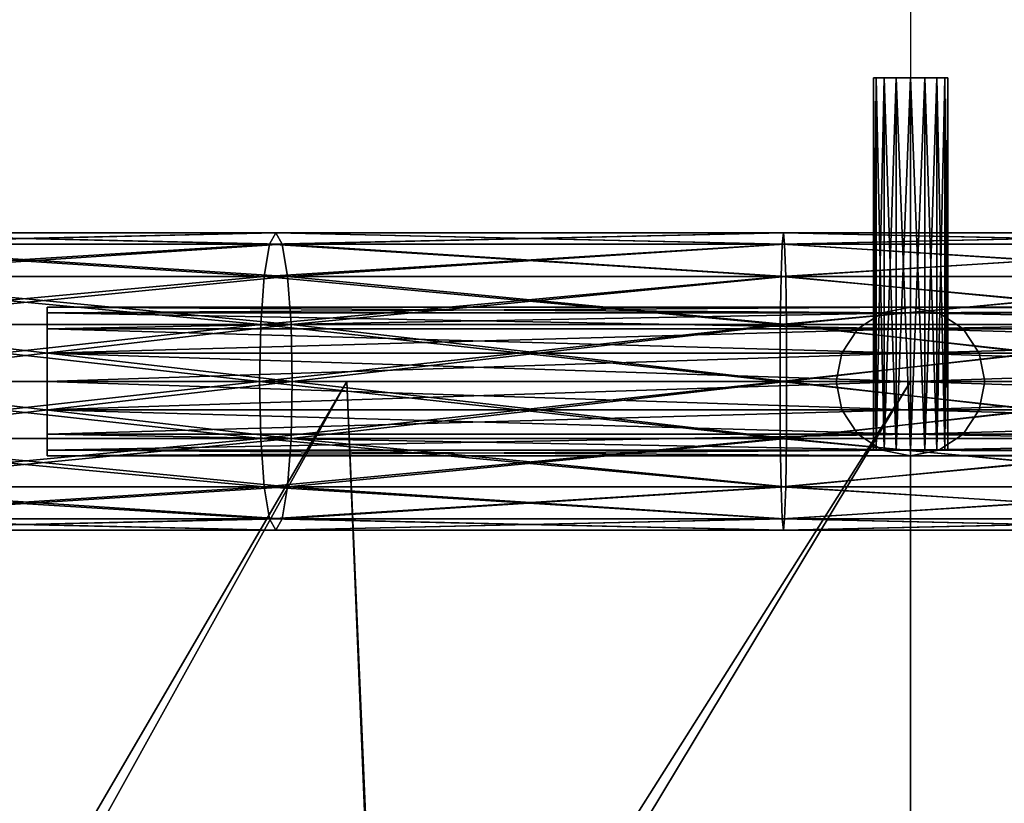
# Model space of a CAD drawing. Extents: x -45.8 to 45.8, y -20.8 to 70.8.
# Drawn here: x -6 to 0.6, y 50.9 to 56.2 of the extents above; entities that cross this region are included whole.
import ezdxf

# ---------------------------------------------------------------- set-up
doc = ezdxf.new("R2010")
doc.units = 0
doc.header["$MEASUREMENT"] = 0
doc.linetypes.add('CENTER', pattern=[10, 6.25, 1.25, 1.25, 1.25])
doc.layers.add('01', color=7, linetype='CONTINUOUS')
doc.layers.add('DEFAULT', color=7, linetype='CONTINUOUS')

msp = doc.modelspace()

# ---------------------------------------------------------------- linework, layer by layer
at = {"layer": 'DEFAULT', "color": 15, "linetype": 'CENTER'}
for points in [[(0, 70.805), (0, 25)], [(-45.805, 53.763), (0, 53.763)], [(45.805, 53.763), (0, 53.763)]]:
    msp.add_lwpolyline(points, dxfattribs=at)
at = {"layer": 'DEFAULT', "color": 175, "linetype": 'CENTER'}
msp.add_lwpolyline([(0, 53.763), (0, 53.763)], dxfattribs=at)
msp.add_lwpolyline([(0, 53.763), (0, 53.763)], dxfattribs=at)
at = {"layer": 'DEFAULT', "color": 175, "linetype": 'Continuous', "extrusion": (0, 1, 0)}
msp.add_circle((0, 0, 53.763), 38.656, dxfattribs=at)

# ---------------------------------------------------------------- meshes
at = {"layer": '01', "color": 15}
mesh = msp.add_polyface(dxfattribs=at)
corners = [(-0.25, 53.305), (-0.231, 53.305, 0.096), (-0.177, 53.305, 0.177), (-0.096, 53.305, 0.231), (0, 53.305, 0.25), (0.096, 53.305, 0.231), (0.177, 53.305, 0.177), (0.231, 53.305, 0.096), (0.25, 53.305), (0.231, 53.305, -0.096), (0.177, 53.305, -0.177), (0.096, 53.305, -0.231), (0, 53.305, -0.25), (-0.096, 53.305, -0.231), (-0.177, 53.305, -0.177), (-0.231, 53.305, -0.096), (-0.25, 53.305), (-0.25, 55.805), (-0.231, 55.805, 0.096), (-0.177, 55.805, 0.177), (-0.096, 55.805, 0.231), (0, 55.805, 0.25), (0.096, 55.805, 0.231), (0.177, 55.805, 0.177), (0.231, 55.805, 0.096), (0.25, 55.805), (0.231, 55.805, -0.096), (0.177, 55.805, -0.177), (0.096, 55.805, -0.231), (0, 55.805, -0.25), (-0.096, 55.805, -0.231), (-0.177, 55.805, -0.177), (-0.231, 55.805, -0.096), (-0.25, 55.805)]
mesh.append_faces([[corners[k] for k in face] for face in [(0, 18, 1), (1, 19, 2), (2, 20, 3), (3, 21, 4), (4, 22, 5), (5, 23, 6), (6, 24, 7), (7, 25, 8), (8, 26, 9), (9, 27, 10), (10, 28, 11), (11, 29, 12), (12, 30, 13), (13, 31, 14), (14, 32, 15), (15, 33, 16)]], dxfattribs={"vtx0": -1, "color": 15})
mesh.append_faces([[corners[k] for k in face] for face in [(0, 17, 18), (1, 18, 19), (2, 19, 20), (3, 20, 21), (4, 21, 22), (5, 22, 23), (6, 23, 24), (7, 24, 25), (8, 25, 26), (9, 26, 27), (10, 27, 28), (11, 28, 29), (12, 29, 30), (13, 30, 31), (14, 31, 32), (15, 32, 33)]], dxfattribs={"vtx2": -1, "color": 15})
at = {"layer": 'DEFAULT', "color": 175}
mesh = msp.add_polyface(dxfattribs=at)
corners = [(-4.378, 53.763, 39.414), (-7.844, 53.763, 38.873), (-7.829, 54.146, 38.798), (-7.448, 53.763, 36.911), (-10.681, 53.763, 36.108), (-10.703, 53.38, 36.181), (-7.463, 53.38, 36.985), (-10.764, 53.056, 36.389), (-7.506, 53.056, 37.198), (-10.856, 52.839, 36.7), (-7.57, 52.839, 37.516), (-10.965, 52.763, 37.068), (-7.646, 52.763, 37.892), (-11.074, 52.839, 37.435), (-7.722, 52.839, 38.267), (-11.166, 53.056, 37.746), (-7.786, 53.056, 38.586), (-11.227, 53.38, 37.955), (-7.829, 53.38, 38.798), (-11.249, 53.763, 38.028), (-11.227, 54.146, 37.955), (-11.166, 54.47, 37.746), (-7.786, 54.47, 38.586), (-11.074, 54.687, 37.435), (-7.722, 54.687, 38.267), (-10.965, 54.763, 37.068), (-7.646, 54.763, 37.892), (-10.856, 54.687, 36.7), (-7.57, 54.687, 37.516), (-10.764, 54.47, 36.389), (-7.506, 54.47, 37.198), (-10.703, 54.146, 36.181), (-7.463, 54.146, 36.985), (-10.681, 53.763, 36.108), (-7.448, 53.763, 36.911), (-10.681, 53.763, -36.108), (-7.448, 53.763, -36.911), (-7.463, 53.38, -36.985), (-10.703, 53.38, -36.181), (-7.506, 53.056, -37.198), (-10.764, 53.056, -36.389), (-7.57, 52.839, -37.516), (-10.856, 52.839, -36.7), (-7.646, 52.763, -37.892), (-10.965, 52.763, -37.068), (-7.722, 52.839, -38.267), (-11.074, 52.839, -37.435), (-7.786, 53.056, -38.586), (-11.166, 53.056, -37.746), (-7.829, 53.38, -38.798), (-11.227, 53.38, -37.955), (-7.844, 53.763, -38.873), (-11.249, 53.763, -38.028), (-7.829, 54.146, -38.798), (-11.227, 54.146, -37.955), (-7.786, 54.47, -38.586), (-11.166, 54.47, -37.746), (-7.722, 54.687, -38.267), (-11.074, 54.687, -37.435), (-7.646, 54.763, -37.892), (-10.965, 54.763, -37.068), (-7.57, 54.687, -37.516), (-10.856, 54.687, -36.7), (-7.506, 54.47, -37.198), (-10.764, 54.47, -36.389), (-7.463, 54.146, -36.985), (-10.703, 54.146, -36.181), (-7.448, 53.763, -36.911), (-10.681, 53.763, -36.108), (-4.378, 53.763, -39.414)]
mesh.append_faces([[corners[k] for k in face] for face in [(3, 5, 6), (6, 7, 8), (8, 9, 10), (10, 11, 12), (12, 13, 14), (14, 15, 16), (16, 17, 18), (18, 19, 1), (1, 20, 2), (2, 21, 22), (22, 23, 24), (24, 25, 26), (26, 27, 28), (28, 29, 30), (30, 31, 32), (32, 33, 34), (66, 67, 68), (49, 69, 51)]], dxfattribs={"vtx0": -1, "color": 175})
mesh.append_faces([[corners[k] for k in face] for face in [(0, 1, 2), (3, 4, 5), (35, 36, 37), (38, 37, 39), (40, 39, 41), (42, 41, 43), (44, 43, 45), (46, 45, 47), (48, 47, 49), (50, 49, 51), (52, 51, 53), (54, 53, 55), (56, 55, 57), (58, 57, 59), (60, 59, 61), (62, 61, 63), (64, 63, 65), (66, 65, 67)]], dxfattribs={"vtx2": -1, "color": 175})
mesh = msp.add_polyface(dxfattribs=at)
corners = [(-4.157, 53.763, 37.424), (-7.448, 53.763, 36.911), (-7.463, 53.38, 36.985), (-4.165, 53.38, 37.5), (-7.506, 53.056, 37.198), (-4.189, 53.056, 37.716), (-7.57, 52.839, 37.516), (-4.225, 52.839, 38.039), (-7.646, 52.763, 37.892), (-4.267, 52.763, 38.419), (-7.722, 52.839, 38.267), (-4.31, 52.839, 38.8), (-7.786, 53.056, 38.586), (-4.345, 53.056, 39.123), (-7.829, 53.38, 38.798), (-4.369, 53.38, 39.338), (-7.844, 53.763, 38.873), (-4.378, 53.763, 39.414), (-7.829, 54.146, 38.798), (-4.369, 54.146, 39.338), (-7.786, 54.47, 38.586), (-4.345, 54.47, 39.123), (-7.722, 54.687, 38.267), (-4.31, 54.687, 38.8), (-7.646, 54.763, 37.892), (-4.267, 54.763, 38.419), (-7.57, 54.687, 37.516), (-4.225, 54.687, 38.039), (-7.506, 54.47, 37.198), (-4.189, 54.47, 37.716), (-7.463, 54.146, 36.985), (-4.165, 54.146, 37.5), (-7.448, 53.763, 36.911), (-7.448, 53.763, -36.911), (-4.165, 53.38, -37.5), (-7.463, 53.38, -36.985), (-4.189, 53.056, -37.716), (-7.506, 53.056, -37.198), (-4.225, 52.839, -38.039), (-7.57, 52.839, -37.516), (-4.267, 52.763, -38.419), (-7.646, 52.763, -37.892), (-4.31, 52.839, -38.8), (-7.722, 52.839, -38.267), (-4.345, 53.056, -39.123), (-7.786, 53.056, -38.586), (-4.369, 53.38, -39.338), (-7.829, 53.38, -38.798), (-4.378, 53.763, -39.414), (-7.844, 53.763, -38.873), (-4.369, 54.146, -39.338), (-7.829, 54.146, -38.798), (-4.345, 54.47, -39.123), (-7.786, 54.47, -38.586), (-4.31, 54.687, -38.8), (-7.722, 54.687, -38.267), (-4.267, 54.763, -38.419), (-7.646, 54.763, -37.892), (-4.225, 54.687, -38.039), (-7.57, 54.687, -37.516), (-4.189, 54.47, -37.716), (-7.506, 54.47, -37.198), (-4.165, 54.146, -37.5), (-7.463, 54.146, -36.985), (-4.157, 53.763, -37.424), (-7.448, 53.763, -36.911)]
mesh.append_faces([[corners[k] for k in face] for face in [(13, 14, 15), (15, 16, 17), (17, 18, 19), (33, 34, 35), (35, 36, 37), (37, 38, 39), (39, 40, 41), (41, 42, 43), (43, 44, 45), (45, 46, 47), (49, 50, 51), (51, 52, 53), (53, 54, 55), (55, 56, 57), (57, 58, 59), (59, 60, 61), (61, 62, 63), (63, 64, 65)]], dxfattribs={"vtx0": -1, "color": 175})
mesh.append_faces([[corners[k] for k in face] for face in [(0, 1, 2), (3, 2, 4), (5, 4, 6), (7, 6, 8), (9, 8, 10), (11, 10, 12), (13, 12, 14), (15, 14, 16), (19, 18, 20), (21, 20, 22), (23, 22, 24), (25, 24, 26), (27, 26, 28), (29, 28, 30), (31, 30, 32), (47, 46, 48), (49, 48, 50)]], dxfattribs={"vtx2": -1, "color": 175})
mesh = msp.add_polyface(dxfattribs=at)
corners = [(-0.871, 53.056, 39.354), (-4.345, 53.056, 39.123), (-4.369, 53.38, 39.338), (-0.876, 53.38, 39.571), (-4.378, 53.763, 39.414), (-0.877, 53.763, 39.647), (-4.369, 54.146, 39.338), (-0.876, 54.146, 39.571), (-4.345, 54.47, 39.123), (-0.871, 54.47, 39.354), (-4.31, 54.687, 38.8), (-4.157, 53.763, 37.424), (-7.463, 53.38, 36.985), (-4.165, 53.38, 37.5), (-7.506, 53.056, 37.198), (-4.189, 53.056, 37.716), (-7.57, 52.839, 37.516), (-4.225, 52.839, 38.039), (-7.646, 52.763, 37.892), (-4.267, 52.763, 38.419), (-7.722, 52.839, 38.267), (-4.31, 52.839, 38.8), (-7.786, 53.056, 38.586), (-7.786, 54.47, 38.586), (-7.722, 54.687, 38.267), (-7.646, 54.763, 37.892), (-4.267, 54.763, 38.419), (-7.57, 54.687, 37.516), (-4.225, 54.687, 38.039), (-7.506, 54.47, 37.198), (-4.189, 54.47, 37.716), (-7.463, 54.146, 36.985), (-4.165, 54.146, 37.5), (-7.448, 53.763, 36.911), (-4.157, 53.763, 37.424), (-7.448, 53.763, -36.911), (-4.157, 53.763, -37.424), (-4.165, 53.38, -37.5), (-7.463, 53.38, -36.985), (-4.189, 53.056, -37.716), (-7.506, 53.056, -37.198), (-4.225, 52.839, -38.039), (-7.57, 52.839, -37.516), (-4.267, 52.763, -38.419), (-7.646, 52.763, -37.892), (-4.31, 52.839, -38.8), (-7.722, 52.839, -38.267), (-4.345, 53.056, -39.123), (-7.786, 53.056, -38.586), (-4.369, 53.38, -39.338), (-7.829, 54.146, -38.798), (-4.369, 54.146, -39.338), (-4.345, 54.47, -39.123), (-7.786, 54.47, -38.586), (-4.31, 54.687, -38.8), (-7.722, 54.687, -38.267), (-4.267, 54.763, -38.419), (-7.646, 54.763, -37.892), (-4.225, 54.687, -38.039), (-7.57, 54.687, -37.516), (-4.189, 54.47, -37.716), (-7.506, 54.47, -37.198), (-4.165, 54.146, -37.5), (-7.463, 54.146, -36.985), (-4.157, 53.763, -37.424), (-0.876, 53.38, -39.571), (-0.877, 53.763, -39.647), (-4.378, 53.763, -39.414), (-0.876, 54.146, -39.571), (-0.871, 54.47, -39.354)]
mesh.append_faces([[corners[k] for k in face] for face in [(11, 12, 13), (13, 14, 15), (15, 16, 17), (17, 18, 19), (19, 20, 21), (21, 22, 1), (6, 23, 8), (8, 24, 10), (10, 25, 26), (26, 27, 28), (28, 29, 30), (30, 31, 32), (32, 33, 34), (47, 65, 49), (49, 66, 67), (67, 68, 51), (51, 69, 52)]], dxfattribs={"vtx0": -1, "color": 175})
mesh.append_faces([[corners[k] for k in face] for face in [(0, 1, 2), (3, 2, 4), (5, 4, 6), (7, 6, 8), (9, 8, 10), (35, 36, 37), (38, 37, 39), (40, 39, 41), (42, 41, 43), (44, 43, 45), (46, 45, 47), (48, 47, 49), (50, 51, 52), (53, 52, 54), (55, 54, 56), (57, 56, 58), (59, 58, 60), (61, 60, 62), (63, 62, 64)]], dxfattribs={"vtx2": -1, "color": 175})
mesh = msp.add_polyface(dxfattribs=at)
corners = [(-0.833, 53.763, 37.645), (-4.157, 53.763, 37.424), (-4.165, 53.38, 37.5), (-0.835, 53.38, 37.721), (-4.189, 53.056, 37.716), (-0.839, 53.056, 37.938), (-4.225, 52.839, 38.039), (-0.847, 52.839, 38.263), (-4.267, 52.763, 38.419), (-0.855, 52.763, 38.646), (-4.31, 52.839, 38.8), (-0.864, 52.839, 39.029), (-4.345, 53.056, 39.123), (-0.871, 53.056, 39.354), (-4.369, 53.38, 39.338), (-0.876, 53.38, 39.571), (-4.378, 53.763, 39.414), (-0.877, 53.763, 39.647), (-4.369, 54.146, 39.338), (-0.876, 54.146, 39.571), (-4.345, 54.47, 39.123), (-0.871, 54.47, 39.354), (-4.31, 54.687, 38.8), (-0.864, 54.687, 39.029), (-4.267, 54.763, 38.419), (-0.855, 54.763, 38.646), (-4.225, 54.687, 38.039), (-0.847, 54.687, 38.263), (-4.189, 54.47, 37.716), (-0.839, 54.47, 37.938), (-4.165, 54.146, 37.5), (-0.835, 54.146, 37.721), (-4.157, 53.763, 37.424), (-4.157, 53.763, -37.424), (-0.835, 53.38, -37.722), (-4.165, 53.38, -37.5), (-0.839, 53.056, -37.938), (-4.189, 53.056, -37.716), (-0.847, 52.839, -38.263), (-4.225, 52.839, -38.039), (-0.855, 52.763, -38.646), (-4.267, 52.763, -38.419), (-0.864, 52.839, -39.029), (-4.31, 52.839, -38.8), (-0.871, 53.056, -39.354), (-4.345, 53.056, -39.123), (-0.876, 53.38, -39.571), (-4.369, 53.38, -39.338), (-0.877, 53.763, -39.647), (-4.378, 53.763, -39.414), (-0.876, 54.146, -39.571), (-4.369, 54.146, -39.338), (-0.871, 54.47, -39.354), (-4.345, 54.47, -39.123), (-0.864, 54.687, -39.029), (-4.31, 54.687, -38.8), (-0.855, 54.763, -38.646), (-4.267, 54.763, -38.419), (-0.847, 54.687, -38.263), (-4.225, 54.687, -38.039), (-0.839, 54.47, -37.938), (-4.189, 54.47, -37.716), (-0.835, 54.146, -37.722), (-4.165, 54.146, -37.5), (-0.833, 53.763, -37.645), (-4.157, 53.763, -37.424)]
mesh.append_faces([[corners[k] for k in face] for face in [(11, 12, 13), (13, 14, 15), (15, 16, 17), (17, 18, 19), (19, 20, 21), (21, 22, 23), (33, 34, 35), (35, 36, 37), (37, 38, 39), (39, 40, 41), (41, 42, 43), (43, 44, 45), (53, 54, 55), (55, 56, 57), (57, 58, 59), (59, 60, 61), (61, 62, 63), (63, 64, 65)]], dxfattribs={"vtx0": -1, "color": 175})
mesh.append_faces([[corners[k] for k in face] for face in [(0, 1, 2), (3, 2, 4), (5, 4, 6), (7, 6, 8), (9, 8, 10), (11, 10, 12), (23, 22, 24), (25, 24, 26), (27, 26, 28), (29, 28, 30), (31, 30, 32), (43, 42, 44), (45, 44, 46), (47, 46, 48), (49, 48, 50), (51, 50, 52), (53, 52, 54)]], dxfattribs={"vtx2": -1, "color": 175})
mesh = msp.add_polyface(dxfattribs=at)
corners = [(2.497, 53.763, 37.572), (-0.833, 53.763, 37.645), (-0.835, 53.38, 37.721), (2.502, 53.38, 37.648), (-0.839, 53.056, 37.938), (2.517, 53.056, 37.864), (-0.847, 52.839, 38.263), (2.538, 52.839, 38.188), (-0.855, 52.763, 38.646), (2.564, 52.763, 38.57), (-0.864, 52.839, 39.029), (2.538, 54.687, 38.188), (-0.847, 54.687, 38.263), (-0.839, 54.47, 37.938), (2.517, 54.47, 37.864), (-0.835, 54.146, 37.721), (2.502, 54.146, 37.648), (-0.833, 53.763, 37.645), (-4.165, 53.38, 37.5), (-4.189, 53.056, 37.716), (-4.225, 52.839, 38.039), (-4.267, 52.763, 38.419), (-4.31, 52.839, 38.8), (-0.864, 54.687, 39.029), (-4.267, 54.763, 38.419), (-0.855, 54.763, 38.646), (-4.225, 54.687, 38.039), (-4.189, 54.47, 37.716), (-4.165, 54.146, 37.5), (-4.157, 53.763, 37.424), (-4.157, 53.763, -37.424), (-0.833, 53.763, -37.645), (-0.835, 53.38, -37.722), (-4.165, 53.38, -37.5), (-0.839, 53.056, -37.938), (-4.189, 53.056, -37.716), (-0.847, 52.839, -38.263), (-4.225, 52.839, -38.039), (-0.855, 52.763, -38.646), (-4.267, 52.763, -38.419), (-0.864, 52.839, -39.029), (-4.31, 54.687, -38.8), (-0.864, 54.687, -39.029), (-0.855, 54.763, -38.646), (-4.267, 54.763, -38.419), (-0.847, 54.687, -38.263), (-4.225, 54.687, -38.039), (-0.839, 54.47, -37.938), (-4.189, 54.47, -37.716), (-0.835, 54.146, -37.722), (-4.165, 54.146, -37.5), (-0.833, 53.763, -37.645), (2.502, 53.38, -37.648), (2.517, 53.056, -37.864), (2.538, 52.839, -38.188), (2.564, 54.763, -38.57), (2.538, 54.687, -38.188), (2.517, 54.47, -37.864), (2.502, 54.146, -37.648), (2.497, 53.763, -37.572)]
mesh.append_faces([[corners[k] for k in face] for face in [(1, 18, 2), (2, 19, 4), (4, 20, 6), (6, 21, 8), (8, 22, 10), (23, 24, 25), (25, 26, 12), (12, 27, 13), (13, 28, 15), (15, 29, 17), (31, 52, 32), (32, 53, 34), (34, 54, 36), (42, 55, 43), (43, 56, 45), (45, 57, 47), (47, 58, 49), (49, 59, 51)]], dxfattribs={"vtx0": -1, "color": 175})
mesh.append_faces([[corners[k] for k in face] for face in [(0, 1, 2), (3, 2, 4), (5, 4, 6), (7, 6, 8), (9, 8, 10), (11, 12, 13), (14, 13, 15), (16, 15, 17), (30, 31, 32), (33, 32, 34), (35, 34, 36), (37, 36, 38), (39, 38, 40), (41, 42, 43), (44, 43, 45), (46, 45, 47), (48, 47, 49), (50, 49, 51)]], dxfattribs={"vtx2": -1, "color": 175})
mesh = msp.add_polyface(dxfattribs=at)
corners = [(2.497, 53.763, 37.572), (-0.835, 53.38, 37.721), (2.502, 53.38, 37.648), (-0.839, 53.056, 37.938), (2.517, 53.056, 37.864), (-0.847, 52.839, 38.263), (2.538, 52.839, 38.188), (-0.855, 52.763, 38.646), (2.564, 52.763, 38.57), (-0.864, 52.839, 39.029), (2.589, 52.839, 38.953), (-0.871, 53.056, 39.354), (2.611, 53.056, 39.277), (-0.876, 53.38, 39.571), (2.625, 53.38, 39.493), (-0.877, 53.763, 39.647), (2.63, 53.763, 39.569), (-0.876, 54.146, 39.571), (2.625, 54.146, 39.493), (-0.871, 54.47, 39.354), (2.611, 54.47, 39.277), (-0.864, 54.687, 39.029), (2.589, 54.687, 38.953), (-0.855, 54.763, 38.646), (2.564, 54.763, 38.57), (-0.847, 54.687, 38.263), (2.538, 54.687, 38.188), (-0.839, 54.47, 37.938), (2.517, 54.47, 37.864), (-0.835, 54.146, 37.721), (2.502, 54.146, 37.648), (-0.833, 53.763, 37.645), (2.497, 53.763, 37.572), (-0.833, 53.763, -37.645), (2.497, 53.763, -37.572), (2.502, 53.38, -37.648), (-0.835, 53.38, -37.722), (2.517, 53.056, -37.864), (-0.839, 53.056, -37.938), (2.538, 52.839, -38.188), (-0.847, 52.839, -38.263), (2.564, 52.763, -38.57), (-0.855, 52.763, -38.646), (2.589, 52.839, -38.953), (-0.864, 52.839, -39.029), (2.611, 53.056, -39.277), (-0.871, 53.056, -39.354), (2.625, 53.38, -39.493), (-0.876, 53.38, -39.571), (2.63, 53.763, -39.569), (-0.877, 53.763, -39.647), (2.625, 54.146, -39.493), (-0.876, 54.146, -39.571), (2.611, 54.47, -39.277), (-0.871, 54.47, -39.354), (2.589, 54.687, -38.953), (-0.864, 54.687, -39.029), (2.564, 54.763, -38.57), (-0.855, 54.763, -38.646), (2.538, 54.687, -38.188), (-0.847, 54.687, -38.263), (2.517, 54.47, -37.864), (-0.839, 54.47, -37.938), (2.502, 54.146, -37.648), (-0.835, 54.146, -37.722), (2.497, 53.763, -37.572)]
mesh.append_faces([[corners[k] for k in face] for face in [(0, 1, 2), (2, 3, 4), (4, 5, 6), (6, 7, 8), (8, 9, 10), (22, 23, 24), (24, 25, 26), (26, 27, 28), (28, 29, 30), (30, 31, 32), (40, 41, 42), (42, 43, 44), (44, 45, 46), (46, 47, 48), (48, 49, 50), (50, 51, 52), (52, 53, 54), (54, 55, 56)]], dxfattribs={"vtx0": -1, "color": 175})
mesh.append_faces([[corners[k] for k in face] for face in [(10, 9, 11), (12, 11, 13), (14, 13, 15), (16, 15, 17), (18, 17, 19), (20, 19, 21), (22, 21, 23), (24, 23, 25), (33, 34, 35), (36, 35, 37), (38, 37, 39), (40, 39, 41), (56, 55, 57), (58, 57, 59), (60, 59, 61), (62, 61, 63), (64, 63, 65)]], dxfattribs={"vtx2": -1, "color": 175})
mesh = msp.add_polyface(dxfattribs=at)
corners = [(5.808, 53.763, 37.204), (2.497, 53.763, 37.572), (2.502, 53.38, 37.648), (5.82, 53.38, 37.279), (2.517, 53.056, 37.864), (5.853, 53.056, 37.494), (2.538, 52.839, 38.188), (5.903, 52.839, 37.814), (2.564, 52.763, 38.57), (5.963, 52.763, 38.193), (2.589, 52.839, 38.953), (6.022, 52.839, 38.571), (2.611, 53.056, 39.277), (6.072, 54.47, 38.892), (2.611, 54.47, 39.277), (2.589, 54.687, 38.953), (6.022, 54.687, 38.571), (2.564, 54.763, 38.57), (5.963, 54.763, 38.193), (2.538, 54.687, 38.188), (5.903, 54.687, 37.814), (2.517, 54.47, 37.864), (5.853, 54.47, 37.494), (2.502, 54.146, 37.648), (5.82, 54.146, 37.279), (2.497, 53.763, 37.572), (-0.871, 53.056, 39.354), (-0.876, 53.38, 39.571), (2.625, 53.38, 39.493), (-0.877, 53.763, 39.647), (2.63, 53.763, 39.569), (-0.876, 54.146, 39.571), (2.625, 54.146, 39.493), (-0.871, 54.47, 39.354), (-0.864, 54.687, 39.029), (-0.855, 52.763, -38.646), (2.564, 52.763, -38.57), (2.589, 52.839, -38.953), (-0.864, 52.839, -39.029), (2.611, 53.056, -39.277), (-0.871, 53.056, -39.354), (2.625, 53.38, -39.493), (-0.876, 53.38, -39.571), (2.63, 53.763, -39.569), (-0.877, 53.763, -39.647), (2.625, 54.146, -39.493), (-0.876, 54.146, -39.571), (2.611, 54.47, -39.277), (-0.871, 54.47, -39.354), (2.589, 54.687, -38.953), (2.497, 53.763, -37.572), (5.82, 53.38, -37.279), (2.502, 53.38, -37.648), (5.853, 53.056, -37.494), (2.517, 53.056, -37.864), (5.903, 52.839, -37.814), (2.538, 52.839, -38.188), (5.963, 52.763, -38.193), (6.022, 52.839, -38.571), (6.022, 54.687, -38.571), (5.963, 54.763, -38.193), (2.564, 54.763, -38.57), (5.903, 54.687, -37.814), (2.538, 54.687, -38.188), (5.853, 54.47, -37.494), (2.517, 54.47, -37.864), (5.82, 54.146, -37.279), (2.502, 54.146, -37.648), (5.808, 53.763, -37.204), (2.497, 53.763, -37.572)]
mesh.append_faces([[corners[k] for k in face] for face in [(10, 26, 12), (12, 27, 28), (28, 29, 30), (30, 31, 32), (32, 33, 14), (14, 34, 15), (50, 51, 52), (52, 53, 54), (54, 55, 56), (56, 57, 36), (36, 58, 37), (47, 59, 49), (49, 60, 61), (61, 62, 63), (63, 64, 65), (65, 66, 67), (67, 68, 69)]], dxfattribs={"vtx0": -1, "color": 175})
mesh.append_faces([[corners[k] for k in face] for face in [(0, 1, 2), (3, 2, 4), (5, 4, 6), (7, 6, 8), (9, 8, 10), (11, 10, 12), (13, 14, 15), (16, 15, 17), (18, 17, 19), (20, 19, 21), (22, 21, 23), (24, 23, 25), (35, 36, 37), (38, 37, 39), (40, 39, 41), (42, 41, 43), (44, 43, 45), (46, 45, 47), (48, 47, 49)]], dxfattribs={"vtx2": -1, "color": 175})
at = {"layer": 'DEFAULT', "color": 15}
mesh = msp.add_polyface(dxfattribs=at)
corners = [(0, 53.763, -0.5), (0, 53.572, -0.462), (0, 53.409, -0.354), (0, 53.301, -0.191), (0, 53.263), (0, 53.301, 0.191), (0, 53.409, 0.354), (0, 53.572, 0.462), (0, 53.763, 0.5), (0, 53.954, 0.462), (0, 54.117, 0.354), (0, 54.225, 0.191), (0, 54.263), (0, 54.225, -0.191), (0, 54.117, -0.354), (0, 53.954, -0.462), (0, 53.763, -0.5), (-5.805, 53.763, -0.5), (-5.805, 53.572, -0.462), (-5.805, 53.409, -0.354), (-5.805, 53.301, -0.191), (-5.805, 53.263), (-5.805, 53.301, 0.191), (-5.805, 53.409, 0.354), (-5.805, 53.572, 0.462), (-5.805, 53.763, 0.5), (-5.805, 53.954, 0.462), (-5.805, 54.117, 0.354), (-5.805, 54.225, 0.191), (-5.805, 54.263), (-5.805, 54.225, -0.191), (-5.805, 54.117, -0.354), (-5.805, 53.954, -0.462), (-5.805, 53.763, -0.5)]
mesh.append_faces([[corners[k] for k in face] for face in [(0, 18, 1), (1, 19, 2), (2, 20, 3), (3, 21, 4), (4, 22, 5), (5, 23, 6), (6, 24, 7), (7, 25, 8), (8, 26, 9), (9, 27, 10), (10, 28, 11), (11, 29, 12), (12, 30, 13), (13, 31, 14), (14, 32, 15), (15, 33, 16)]], dxfattribs={"vtx0": -1, "color": 15})
mesh.append_faces([[corners[k] for k in face] for face in [(0, 17, 18), (1, 18, 19), (2, 19, 20), (3, 20, 21), (4, 21, 22), (5, 22, 23), (6, 23, 24), (7, 24, 25), (8, 25, 26), (9, 26, 27), (10, 27, 28), (11, 28, 29), (12, 29, 30), (13, 30, 31), (14, 31, 32), (15, 32, 33)]], dxfattribs={"vtx2": -1, "color": 15})
mesh = msp.add_polyface(dxfattribs=at)
corners = [(-0.5, 53.763), (-0.462, 53.572), (-0.354, 53.409), (-0.191, 53.301), (0, 53.263), (0.191, 53.301), (0.354, 53.409), (0.462, 53.572), (0.5, 53.763), (0.462, 53.954), (0.354, 54.117), (0.191, 54.225), (0, 54.263), (-0.191, 54.225), (-0.354, 54.117), (-0.462, 53.954), (-0.5, 53.763), (-0.5, 53.763, 5.805), (-0.462, 53.572, 5.805), (-0.354, 53.409, 5.805), (-0.191, 53.301, 5.805), (0, 53.263, 5.805), (0.191, 53.301, 5.805), (0.354, 53.409, 5.805), (0.462, 53.572, 5.805), (0.5, 53.763, 5.805), (0.462, 53.954, 5.805), (0.354, 54.117, 5.805), (0.191, 54.225, 5.805), (0, 54.263, 5.805), (-0.191, 54.225, 5.805), (-0.354, 54.117, 5.805), (-0.462, 53.954, 5.805), (-0.5, 53.763, 5.805)]
mesh.append_faces([[corners[k] for k in face] for face in [(0, 18, 1), (1, 19, 2), (2, 20, 3), (3, 21, 4), (4, 22, 5), (5, 23, 6), (6, 24, 7), (7, 25, 8), (8, 26, 9), (9, 27, 10), (10, 28, 11), (11, 29, 12), (12, 30, 13), (13, 31, 14), (14, 32, 15), (15, 33, 16)]], dxfattribs={"vtx0": -1, "color": 15})
mesh.append_faces([[corners[k] for k in face] for face in [(0, 17, 18), (1, 18, 19), (2, 19, 20), (3, 20, 21), (4, 21, 22), (5, 22, 23), (6, 23, 24), (7, 24, 25), (8, 25, 26), (9, 26, 27), (10, 27, 28), (11, 28, 29), (12, 29, 30), (13, 30, 31), (14, 31, 32), (15, 32, 33)]], dxfattribs={"vtx2": -1, "color": 15})
mesh = msp.add_polyface(dxfattribs=at)
corners = [(-0.5, 53.763, 8.305), (-0.462, 53.572, 8.305), (-0.354, 53.409, 8.305), (-0.191, 53.301, 8.305), (0, 53.263, 8.305), (0.191, 53.301, 8.305), (0.354, 53.409, 8.305), (0.462, 53.572, 8.305), (0.5, 53.763, 8.305), (0.462, 53.954, 8.305), (0.354, 54.117, 8.305), (0.191, 54.225, 8.305), (0, 54.263, 8.305), (-0.191, 54.225, 8.305), (-0.354, 54.117, 8.305), (-0.462, 53.954, 8.305), (-0.5, 53.763, 8.305), (-0.5, 53.763, 10.805), (-0.462, 53.572, 10.805), (-0.354, 53.409, 10.805), (-0.191, 53.301, 10.805), (0, 53.263, 10.805), (0.191, 53.301, 10.805), (0.354, 53.409, 10.805), (0.462, 53.572, 10.805), (0.5, 53.763, 10.805), (0.462, 53.954, 10.805), (0.354, 54.117, 10.805), (0.191, 54.225, 10.805), (0, 54.263, 10.805), (-0.191, 54.225, 10.805), (-0.354, 54.117, 10.805), (-0.462, 53.954, 10.805), (-0.5, 53.763, 10.805)]
mesh.append_faces([[corners[k] for k in face] for face in [(0, 18, 1), (1, 19, 2), (2, 20, 3), (3, 21, 4), (4, 22, 5), (5, 23, 6), (6, 24, 7), (7, 25, 8), (8, 26, 9), (9, 27, 10), (10, 28, 11), (11, 29, 12), (12, 30, 13), (13, 31, 14), (14, 32, 15), (15, 33, 16)]], dxfattribs={"vtx0": -1, "color": 15})
mesh.append_faces([[corners[k] for k in face] for face in [(0, 17, 18), (1, 18, 19), (2, 19, 20), (3, 20, 21), (4, 21, 22), (5, 22, 23), (6, 23, 24), (7, 24, 25), (8, 25, 26), (9, 26, 27), (10, 27, 28), (11, 28, 29), (12, 29, 30), (13, 30, 31), (14, 31, 32), (15, 32, 33)]], dxfattribs={"vtx2": -1, "color": 15})
mesh = msp.add_polyface(dxfattribs=at)
corners = [(-0.5, 53.763, 13.305), (-0.462, 53.572, 13.305), (-0.354, 53.409, 13.305), (-0.191, 53.301, 13.305), (0, 53.263, 13.305), (0.191, 53.301, 13.305), (0.354, 53.409, 13.305), (0.462, 53.572, 13.305), (0.5, 53.763, 13.305), (0.462, 53.954, 13.305), (0.354, 54.117, 13.305), (0.191, 54.225, 13.305), (0, 54.263, 13.305), (-0.191, 54.225, 13.305), (-0.354, 54.117, 13.305), (-0.462, 53.954, 13.305), (-0.5, 53.763, 13.305), (-0.5, 53.763, 25.805), (-0.462, 53.572, 25.805), (-0.354, 53.409, 25.805), (-0.191, 53.301, 25.805), (0, 53.263, 25.805), (0.191, 53.301, 25.805), (0.354, 53.409, 25.805), (0.462, 53.572, 25.805), (0.5, 53.763, 25.805), (0.462, 53.954, 25.805), (0.354, 54.117, 25.805), (0.191, 54.225, 25.805), (0, 54.263, 25.805), (-0.191, 54.225, 25.805), (-0.354, 54.117, 25.805), (-0.462, 53.954, 25.805), (-0.5, 53.763, 25.805)]
mesh.append_faces([[corners[k] for k in face] for face in [(0, 18, 1), (1, 19, 2), (2, 20, 3), (3, 21, 4), (4, 22, 5), (5, 23, 6), (6, 24, 7), (7, 25, 8), (8, 26, 9), (9, 27, 10), (10, 28, 11), (11, 29, 12), (12, 30, 13), (13, 31, 14), (14, 32, 15), (15, 33, 16)]], dxfattribs={"vtx0": -1, "color": 15})
mesh.append_faces([[corners[k] for k in face] for face in [(0, 17, 18), (1, 18, 19), (2, 19, 20), (3, 20, 21), (4, 21, 22), (5, 22, 23), (6, 23, 24), (7, 24, 25), (8, 25, 26), (9, 26, 27), (10, 27, 28), (11, 28, 29), (12, 29, 30), (13, 30, 31), (14, 31, 32), (15, 32, 33)]], dxfattribs={"vtx2": -1, "color": 15})
mesh = msp.add_polyface(dxfattribs=at)
corners = [(-0.5, 53.763, 28.305), (-0.462, 53.572, 28.305), (-0.354, 53.409, 28.305), (-0.191, 53.301, 28.305), (0, 53.263, 28.305), (0.191, 53.301, 28.305), (0.354, 53.409, 28.305), (0.462, 53.572, 28.305), (0.5, 53.763, 28.305), (0.462, 53.954, 28.305), (0.354, 54.117, 28.305), (0.191, 54.225, 28.305), (0, 54.263, 28.305), (-0.191, 54.225, 28.305), (-0.354, 54.117, 28.305), (-0.462, 53.954, 28.305), (-0.5, 53.763, 28.305), (-0.5, 53.763, 30.805), (-0.462, 53.572, 30.805), (-0.354, 53.409, 30.805), (-0.191, 53.301, 30.805), (0, 53.263, 30.805), (0.191, 53.301, 30.805), (0.354, 53.409, 30.805), (0.462, 53.572, 30.805), (0.5, 53.763, 30.805), (0.462, 53.954, 30.805), (0.354, 54.117, 30.805), (0.191, 54.225, 30.805), (0, 54.263, 30.805), (-0.191, 54.225, 30.805), (-0.354, 54.117, 30.805), (-0.462, 53.954, 30.805), (-0.5, 53.763, 30.805)]
mesh.append_faces([[corners[k] for k in face] for face in [(0, 18, 1), (1, 19, 2), (2, 20, 3), (3, 21, 4), (4, 22, 5), (5, 23, 6), (6, 24, 7), (7, 25, 8), (8, 26, 9), (9, 27, 10), (10, 28, 11), (11, 29, 12), (12, 30, 13), (13, 31, 14), (14, 32, 15), (15, 33, 16)]], dxfattribs={"vtx0": -1, "color": 15})
mesh.append_faces([[corners[k] for k in face] for face in [(0, 17, 18), (1, 18, 19), (2, 19, 20), (3, 20, 21), (4, 21, 22), (5, 22, 23), (6, 23, 24), (7, 24, 25), (8, 25, 26), (9, 26, 27), (10, 27, 28), (11, 28, 29), (12, 29, 30), (13, 30, 31), (14, 31, 32), (15, 32, 33)]], dxfattribs={"vtx2": -1, "color": 15})
mesh = msp.add_polyface(dxfattribs=at)
corners = [(-0.5, 53.763, 33.305), (-0.462, 53.572, 33.305), (-0.354, 53.409, 33.305), (-0.191, 53.301, 33.305), (0, 53.263, 33.305), (0.191, 53.301, 33.305), (0.354, 53.409, 33.305), (0.462, 53.572, 33.305), (0.5, 53.763, 33.305), (0.462, 53.954, 33.305), (0.354, 54.117, 33.305), (0.191, 54.225, 33.305), (0, 54.263, 33.305), (-0.191, 54.225, 33.305), (-0.354, 54.117, 33.305), (-0.462, 53.954, 33.305), (-0.5, 53.763, 33.305), (-0.5, 53.763, 45.805), (-0.462, 53.572, 45.805), (-0.354, 53.409, 45.805), (-0.191, 53.301, 45.805), (0, 53.263, 45.805), (0.191, 53.301, 45.805), (0.354, 53.409, 45.805), (0.462, 53.572, 45.805), (0.5, 53.763, 45.805), (0.462, 53.954, 45.805), (0.354, 54.117, 45.805), (0.191, 54.225, 45.805), (0, 54.263, 45.805), (-0.191, 54.225, 45.805), (-0.354, 54.117, 45.805), (-0.462, 53.954, 45.805), (-0.5, 53.763, 45.805)]
mesh.append_faces([[corners[k] for k in face] for face in [(0, 18, 1), (1, 19, 2), (2, 20, 3), (3, 21, 4), (4, 22, 5), (5, 23, 6), (6, 24, 7), (7, 25, 8), (8, 26, 9), (9, 27, 10), (10, 28, 11), (11, 29, 12), (12, 30, 13), (13, 31, 14), (14, 32, 15), (15, 33, 16)]], dxfattribs={"vtx0": -1, "color": 15})
mesh.append_faces([[corners[k] for k in face] for face in [(0, 17, 18), (1, 18, 19), (2, 19, 20), (3, 20, 21), (4, 21, 22), (5, 22, 23), (6, 23, 24), (7, 24, 25), (8, 25, 26), (9, 26, 27), (10, 27, 28), (11, 28, 29), (12, 29, 30), (13, 30, 31), (14, 31, 32), (15, 32, 33)]], dxfattribs={"vtx2": -1, "color": 15})
mesh = msp.add_polyface(dxfattribs=at)
corners = [(0.5, 53.763), (0.462, 53.572), (0.354, 53.409), (0.191, 53.301), (0, 53.263), (-0.191, 53.301), (-0.354, 53.409), (-0.462, 53.572), (-0.5, 53.763), (-0.462, 53.954), (-0.354, 54.117), (-0.191, 54.225), (0, 54.263), (0.191, 54.225), (0.354, 54.117), (0.462, 53.954), (0.5, 53.763), (0.5, 53.763, -5.805), (0.462, 53.572, -5.805), (0.354, 53.409, -5.805), (0.191, 53.301, -5.805), (0, 53.263, -5.805), (-0.191, 53.301, -5.805), (-0.354, 53.409, -5.805), (-0.462, 53.572, -5.805), (-0.5, 53.763, -5.805), (-0.462, 53.954, -5.805), (-0.354, 54.117, -5.805), (-0.191, 54.225, -5.805), (0, 54.263, -5.805), (0.191, 54.225, -5.805), (0.354, 54.117, -5.805), (0.462, 53.954, -5.805), (0.5, 53.763, -5.805)]
mesh.append_faces([[corners[k] for k in face] for face in [(0, 18, 1), (1, 19, 2), (2, 20, 3), (3, 21, 4), (4, 22, 5), (5, 23, 6), (6, 24, 7), (7, 25, 8), (8, 26, 9), (9, 27, 10), (10, 28, 11), (11, 29, 12), (12, 30, 13), (13, 31, 14), (14, 32, 15), (15, 33, 16)]], dxfattribs={"vtx0": -1, "color": 15})
mesh.append_faces([[corners[k] for k in face] for face in [(0, 17, 18), (1, 18, 19), (2, 19, 20), (3, 20, 21), (4, 21, 22), (5, 22, 23), (6, 23, 24), (7, 24, 25), (8, 25, 26), (9, 26, 27), (10, 27, 28), (11, 28, 29), (12, 29, 30), (13, 30, 31), (14, 31, 32), (15, 32, 33)]], dxfattribs={"vtx2": -1, "color": 15})
mesh = msp.add_polyface(dxfattribs=at)
corners = [(0.5, 53.763, -8.305), (0.462, 53.572, -8.305), (0.354, 53.409, -8.305), (0.191, 53.301, -8.305), (0, 53.263, -8.305), (-0.191, 53.301, -8.305), (-0.354, 53.409, -8.305), (-0.462, 53.572, -8.305), (-0.5, 53.763, -8.305), (-0.462, 53.954, -8.305), (-0.354, 54.117, -8.305), (-0.191, 54.225, -8.305), (0, 54.263, -8.305), (0.191, 54.225, -8.305), (0.354, 54.117, -8.305), (0.462, 53.954, -8.305), (0.5, 53.763, -8.305), (0.5, 53.763, -10.805), (0.462, 53.572, -10.805), (0.354, 53.409, -10.805), (0.191, 53.301, -10.805), (0, 53.263, -10.805), (-0.191, 53.301, -10.805), (-0.354, 53.409, -10.805), (-0.462, 53.572, -10.805), (-0.5, 53.763, -10.805), (-0.462, 53.954, -10.805), (-0.354, 54.117, -10.805), (-0.191, 54.225, -10.805), (0, 54.263, -10.805), (0.191, 54.225, -10.805), (0.354, 54.117, -10.805), (0.462, 53.954, -10.805), (0.5, 53.763, -10.805)]
mesh.append_faces([[corners[k] for k in face] for face in [(0, 18, 1), (1, 19, 2), (2, 20, 3), (3, 21, 4), (4, 22, 5), (5, 23, 6), (6, 24, 7), (7, 25, 8), (8, 26, 9), (9, 27, 10), (10, 28, 11), (11, 29, 12), (12, 30, 13), (13, 31, 14), (14, 32, 15), (15, 33, 16)]], dxfattribs={"vtx0": -1, "color": 15})
mesh.append_faces([[corners[k] for k in face] for face in [(0, 17, 18), (1, 18, 19), (2, 19, 20), (3, 20, 21), (4, 21, 22), (5, 22, 23), (6, 23, 24), (7, 24, 25), (8, 25, 26), (9, 26, 27), (10, 27, 28), (11, 28, 29), (12, 29, 30), (13, 30, 31), (14, 31, 32), (15, 32, 33)]], dxfattribs={"vtx2": -1, "color": 15})
mesh = msp.add_polyface(dxfattribs=at)
corners = [(0.5, 53.763, -13.305), (0.462, 53.572, -13.305), (0.354, 53.409, -13.305), (0.191, 53.301, -13.305), (0, 53.263, -13.305), (-0.191, 53.301, -13.305), (-0.354, 53.409, -13.305), (-0.462, 53.572, -13.305), (-0.5, 53.763, -13.305), (-0.462, 53.954, -13.305), (-0.354, 54.117, -13.305), (-0.191, 54.225, -13.305), (0, 54.263, -13.305), (0.191, 54.225, -13.305), (0.354, 54.117, -13.305), (0.462, 53.954, -13.305), (0.5, 53.763, -13.305), (0.5, 53.763, -25.805), (0.462, 53.572, -25.805), (0.354, 53.409, -25.805), (0.191, 53.301, -25.805), (0, 53.263, -25.805), (-0.191, 53.301, -25.805), (-0.354, 53.409, -25.805), (-0.462, 53.572, -25.805), (-0.5, 53.763, -25.805), (-0.462, 53.954, -25.805), (-0.354, 54.117, -25.805), (-0.191, 54.225, -25.805), (0, 54.263, -25.805), (0.191, 54.225, -25.805), (0.354, 54.117, -25.805), (0.462, 53.954, -25.805), (0.5, 53.763, -25.805)]
mesh.append_faces([[corners[k] for k in face] for face in [(0, 18, 1), (1, 19, 2), (2, 20, 3), (3, 21, 4), (4, 22, 5), (5, 23, 6), (6, 24, 7), (7, 25, 8), (8, 26, 9), (9, 27, 10), (10, 28, 11), (11, 29, 12), (12, 30, 13), (13, 31, 14), (14, 32, 15), (15, 33, 16)]], dxfattribs={"vtx0": -1, "color": 15})
mesh.append_faces([[corners[k] for k in face] for face in [(0, 17, 18), (1, 18, 19), (2, 19, 20), (3, 20, 21), (4, 21, 22), (5, 22, 23), (6, 23, 24), (7, 24, 25), (8, 25, 26), (9, 26, 27), (10, 27, 28), (11, 28, 29), (12, 29, 30), (13, 30, 31), (14, 31, 32), (15, 32, 33)]], dxfattribs={"vtx2": -1, "color": 15})
mesh = msp.add_polyface(dxfattribs=at)
corners = [(0.5, 53.763, -28.305), (0.462, 53.572, -28.305), (0.354, 53.409, -28.305), (0.191, 53.301, -28.305), (0, 53.263, -28.305), (-0.191, 53.301, -28.305), (-0.354, 53.409, -28.305), (-0.462, 53.572, -28.305), (-0.5, 53.763, -28.305), (-0.462, 53.954, -28.305), (-0.354, 54.117, -28.305), (-0.191, 54.225, -28.305), (0, 54.263, -28.305), (0.191, 54.225, -28.305), (0.354, 54.117, -28.305), (0.462, 53.954, -28.305), (0.5, 53.763, -28.305), (0.5, 53.763, -30.805), (0.462, 53.572, -30.805), (0.354, 53.409, -30.805), (0.191, 53.301, -30.805), (0, 53.263, -30.805), (-0.191, 53.301, -30.805), (-0.354, 53.409, -30.805), (-0.462, 53.572, -30.805), (-0.5, 53.763, -30.805), (-0.462, 53.954, -30.805), (-0.354, 54.117, -30.805), (-0.191, 54.225, -30.805), (0, 54.263, -30.805), (0.191, 54.225, -30.805), (0.354, 54.117, -30.805), (0.462, 53.954, -30.805), (0.5, 53.763, -30.805)]
mesh.append_faces([[corners[k] for k in face] for face in [(0, 18, 1), (1, 19, 2), (2, 20, 3), (3, 21, 4), (4, 22, 5), (5, 23, 6), (6, 24, 7), (7, 25, 8), (8, 26, 9), (9, 27, 10), (10, 28, 11), (11, 29, 12), (12, 30, 13), (13, 31, 14), (14, 32, 15), (15, 33, 16)]], dxfattribs={"vtx0": -1, "color": 15})
mesh.append_faces([[corners[k] for k in face] for face in [(0, 17, 18), (1, 18, 19), (2, 19, 20), (3, 20, 21), (4, 21, 22), (5, 22, 23), (6, 23, 24), (7, 24, 25), (8, 25, 26), (9, 26, 27), (10, 27, 28), (11, 28, 29), (12, 29, 30), (13, 30, 31), (14, 31, 32), (15, 32, 33)]], dxfattribs={"vtx2": -1, "color": 15})
mesh = msp.add_polyface(dxfattribs=at)
corners = [(0.5, 53.763, -33.305), (0.462, 53.572, -33.305), (0.354, 53.409, -33.305), (0.191, 53.301, -33.305), (0, 53.263, -33.305), (-0.191, 53.301, -33.305), (-0.354, 53.409, -33.305), (-0.462, 53.572, -33.305), (-0.5, 53.763, -33.305), (-0.462, 53.954, -33.305), (-0.354, 54.117, -33.305), (-0.191, 54.225, -33.305), (0, 54.263, -33.305), (0.191, 54.225, -33.305), (0.354, 54.117, -33.305), (0.462, 53.954, -33.305), (0.5, 53.763, -33.305), (0.5, 53.763, -45.805), (0.462, 53.572, -45.805), (0.354, 53.409, -45.805), (0.191, 53.301, -45.805), (0, 53.263, -45.805), (-0.191, 53.301, -45.805), (-0.354, 53.409, -45.805), (-0.462, 53.572, -45.805), (-0.5, 53.763, -45.805), (-0.462, 53.954, -45.805), (-0.354, 54.117, -45.805), (-0.191, 54.225, -45.805), (0, 54.263, -45.805), (0.191, 54.225, -45.805), (0.354, 54.117, -45.805), (0.462, 53.954, -45.805), (0.5, 53.763, -45.805)]
mesh.append_faces([[corners[k] for k in face] for face in [(0, 18, 1), (1, 19, 2), (2, 20, 3), (3, 21, 4), (4, 22, 5), (5, 23, 6), (6, 24, 7), (7, 25, 8), (8, 26, 9), (9, 27, 10), (10, 28, 11), (11, 29, 12), (12, 30, 13), (13, 31, 14), (14, 32, 15), (15, 33, 16)]], dxfattribs={"vtx0": -1, "color": 15})
mesh.append_faces([[corners[k] for k in face] for face in [(0, 17, 18), (1, 18, 19), (2, 19, 20), (3, 20, 21), (4, 21, 22), (5, 22, 23), (6, 23, 24), (7, 24, 25), (8, 25, 26), (9, 26, 27), (10, 27, 28), (11, 28, 29), (12, 29, 30), (13, 30, 31), (14, 31, 32), (15, 32, 33)]], dxfattribs={"vtx2": -1, "color": 15})
mesh = msp.add_polyface(dxfattribs=at)
corners = [(0, 53.763, 0.5), (0, 53.572, 0.462), (0, 53.409, 0.354), (0, 53.301, 0.191), (0, 53.263), (0, 53.301, -0.191), (0, 53.409, -0.354), (0, 53.572, -0.462), (0, 53.763, -0.5), (0, 53.954, -0.462), (0, 54.117, -0.354), (0, 54.225, -0.191), (0, 54.263), (0, 54.225, 0.191), (0, 54.117, 0.354), (0, 53.954, 0.462), (0, 53.763, 0.5), (5.805, 53.763, 0.5), (5.805, 53.572, 0.462), (5.805, 53.409, 0.354), (5.805, 53.301, 0.191), (5.805, 53.263), (5.805, 53.301, -0.191), (5.805, 53.409, -0.354), (5.805, 53.572, -0.462), (5.805, 53.763, -0.5), (5.805, 53.954, -0.462), (5.805, 54.117, -0.354), (5.805, 54.225, -0.191), (5.805, 54.263), (5.805, 54.225, 0.191), (5.805, 54.117, 0.354), (5.805, 53.954, 0.462), (5.805, 53.763, 0.5)]
mesh.append_faces([[corners[k] for k in face] for face in [(0, 18, 1), (1, 19, 2), (2, 20, 3), (3, 21, 4), (4, 22, 5), (5, 23, 6), (6, 24, 7), (7, 25, 8), (8, 26, 9), (9, 27, 10), (10, 28, 11), (11, 29, 12), (12, 30, 13), (13, 31, 14), (14, 32, 15), (15, 33, 16)]], dxfattribs={"vtx0": -1, "color": 15})
mesh.append_faces([[corners[k] for k in face] for face in [(0, 17, 18), (1, 18, 19), (2, 19, 20), (3, 20, 21), (4, 21, 22), (5, 22, 23), (6, 23, 24), (7, 24, 25), (8, 25, 26), (9, 26, 27), (10, 27, 28), (11, 28, 29), (12, 29, 30), (13, 30, 31), (14, 31, 32), (15, 32, 33)]], dxfattribs={"vtx2": -1, "color": 15})
at = {"layer": 'DEFAULT', "color": 135}
mesh = msp.add_polyface(dxfattribs=at)
corners = [(-22.827, 38.206, 22.826), (-20.479, 38.206, 24.954), (-22.959, 48.151, 27.976), (-17.935, 38.206, 26.841), (-20.107, 48.151, 30.092), (-21.476, 53.763, 32.141), (-15.217, 38.206, 28.47), (-17.06, 48.151, 31.918), (-18.222, 53.763, 34.091), (-12.354, 38.206, 29.824), (-13.85, 48.151, 33.436), (-14.793, 53.763, 35.713), (-9.371, 38.206, 30.891), (-10.506, 48.151, 34.633), (-11.221, 53.763, 36.991), (-6.298, 38.206, 31.661), (-7.061, 48.151, 35.496), (-7.541, 53.763, 37.913), (-3.164, 38.206, 32.126), (-3.547, 48.151, 36.017), (-3.789, 53.763, 38.469), (0, 38.206, 32.282), (0, 48.151, 36.191), (0, 53.763, 38.656), (0, 53.763, -38.656), (-3.789, 53.763, -38.469), (-3.547, 47.877, -36.017), (0, 47.877, -36.191), (-3.164, 37.295, -32.126), (0, 37.295, -32.282), (-7.541, 53.763, -37.913), (-7.06, 47.877, -35.496), (-6.298, 37.295, -31.661), (-11.221, 53.763, -36.991), (-10.506, 47.877, -34.633), (-9.371, 37.295, -30.892), (-14.793, 53.763, -35.713), (-13.85, 47.877, -33.436), (-12.354, 37.295, -29.824), (-18.222, 53.763, -34.091), (-17.06, 47.877, -31.918), (-15.217, 37.295, -28.47), (-21.476, 53.763, -32.141), (-20.107, 47.877, -30.092), (-17.935, 37.295, -26.841), (-22.959, 47.877, -27.976), (-20.479, 37.295, -24.954), (-22.826, 37.295, -22.827)]
mesh.append_faces([[corners[k] for k in face] for face in [(1, 4, 2), (3, 7, 4), (4, 8, 5), (6, 10, 7), (7, 11, 8), (9, 13, 10), (10, 14, 11), (12, 16, 13), (13, 17, 14), (15, 19, 16), (16, 20, 17), (18, 22, 19), (19, 23, 20), (24, 26, 27), (27, 28, 29), (25, 31, 26), (26, 32, 28), (30, 34, 31), (31, 35, 32), (33, 37, 34), (34, 38, 35), (36, 40, 37), (37, 41, 38), (39, 43, 40), (40, 44, 41), (42, 45, 43), (43, 46, 44), (45, 47, 46)]], dxfattribs={"vtx0": -1, "color": 135})
mesh.append_faces([[corners[k] for k in face] for face in [(0, 1, 2), (1, 3, 4), (2, 4, 5), (3, 6, 7), (4, 7, 8), (6, 9, 10), (7, 10, 11), (9, 12, 13), (10, 13, 14), (12, 15, 16), (13, 16, 17), (15, 18, 19), (16, 19, 20), (18, 21, 22), (19, 22, 23), (24, 25, 26), (27, 26, 28), (25, 30, 31), (26, 31, 32), (30, 33, 34), (31, 34, 35), (33, 36, 37), (34, 37, 38), (36, 39, 40), (37, 40, 41), (39, 42, 43), (40, 43, 44), (43, 45, 46)]], dxfattribs={"vtx2": -1, "color": 135})
mesh = msp.add_polyface(dxfattribs=at)
corners = [(24.523, 53.763, -29.881), (21.476, 53.763, -32.141), (20.107, 47.877, -30.092), (22.959, 47.877, -27.976), (17.935, 37.295, -26.841), (20.479, 37.295, -24.954), (18.222, 53.763, -34.091), (17.06, 47.877, -31.918), (15.217, 37.295, -28.47), (14.793, 53.763, -35.713), (13.85, 47.877, -33.436), (12.354, 37.295, -29.824), (11.221, 53.763, -36.991), (10.506, 47.877, -34.633), (9.371, 37.295, -30.891), (7.541, 53.763, -37.913), (7.061, 47.877, -35.496), (6.298, 37.295, -31.661), (3.789, 53.763, -38.469), (3.547, 47.877, -36.017), (3.164, 37.295, -32.126), (0, 53.763, -38.656), (0, 47.877, -36.191), (0, 37.295, -32.282), (0, 38.206, 32.282), (3.164, 38.206, 32.126), (3.547, 48.151, 36.017), (0, 48.151, 36.191), (3.789, 53.763, 38.469), (0, 53.763, 38.656), (6.298, 38.206, 31.661), (7.06, 48.151, 35.496), (7.541, 53.763, 37.913), (9.371, 38.206, 30.892), (10.506, 48.151, 34.633), (11.221, 53.763, 36.991), (12.354, 38.206, 29.824), (13.85, 48.151, 33.436), (14.793, 53.763, 35.713), (15.217, 38.206, 28.47), (17.06, 48.151, 31.918), (18.222, 53.763, 34.091), (17.935, 38.206, 26.841), (20.107, 48.151, 30.092), (21.476, 53.763, 32.141), (20.479, 38.206, 24.954), (22.959, 48.151, 27.976), (24.523, 53.763, 29.881), (17.244, 25.761, 21.012), (22.826, 38.206, 22.827), (19.221, 25.761, 19.221), (24.954, 38.206, 20.479)]
mesh.append_faces([[corners[k] for k in face] for face in [(3, 4, 5), (1, 7, 2), (2, 8, 4), (6, 10, 7), (7, 11, 8), (9, 13, 10), (10, 14, 11), (12, 16, 13), (13, 17, 14), (15, 19, 16), (16, 20, 17), (18, 22, 19), (19, 23, 20), (24, 26, 27), (27, 28, 29), (25, 31, 26), (26, 32, 28), (30, 34, 31), (31, 35, 32), (33, 37, 34), (34, 38, 35), (36, 40, 37), (37, 41, 38), (39, 43, 40), (40, 44, 41), (42, 46, 43), (43, 47, 44), (48, 49, 45), (50, 51, 49)]], dxfattribs={"vtx0": -1, "color": 135})
mesh.append_faces([[corners[k] for k in face] for face in [(0, 1, 2), (3, 2, 4), (1, 6, 7), (2, 7, 8), (6, 9, 10), (7, 10, 11), (9, 12, 13), (10, 13, 14), (12, 15, 16), (13, 16, 17), (15, 18, 19), (16, 19, 20), (18, 21, 22), (19, 22, 23), (24, 25, 26), (27, 26, 28), (25, 30, 31), (26, 31, 32), (30, 33, 34), (31, 34, 35), (33, 36, 37), (34, 37, 38), (36, 39, 40), (37, 40, 41), (39, 42, 43), (40, 43, 44), (42, 45, 46)]], dxfattribs={"vtx2": -1, "color": 135})

doc.saveas('drawing.dxf')
